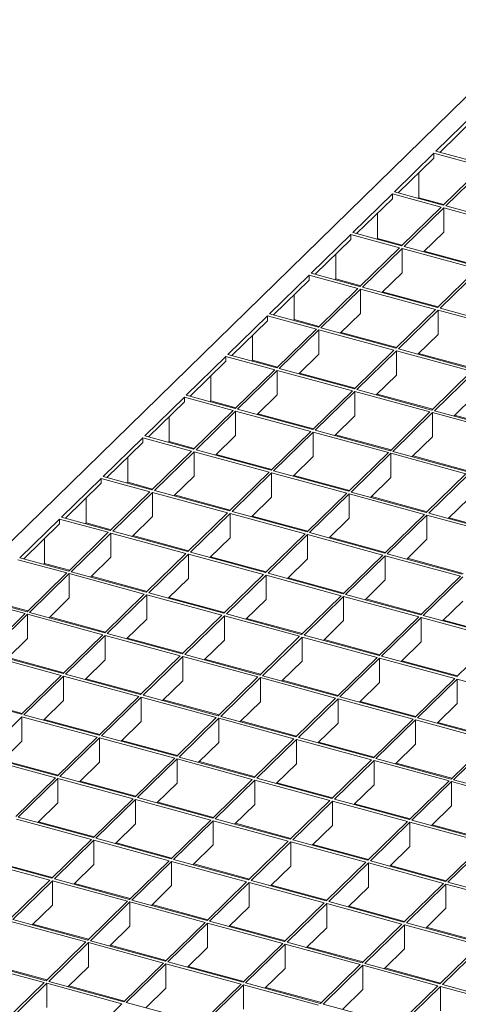
# Model space of a CAD drawing. Units: millimetres. Extents: x 50 to 2920, y 50 to 2050.
# Drawn here: x 2114 to 2269, y 767 to 1115 of the extents above; entities that cross this region are included whole.
import ezdxf

# ---------------------------------------------------------------- set-up
doc = ezdxf.new("R2010")
doc.units = ezdxf.units.MM
doc.header["$LTSCALE"] = 10

msp = doc.modelspace()

# ---------------------------------------------------------------- linework, layer by layer
at = {"color": 7, "linetype": 'Continuous', "lineweight": 15}
for p, q in [((2299.18, 1114.52), (1883.82, 709.12)), ((2274.63, 1081.74), (2260.63, 1068.07)), ((2274.63, 1080.02), (2262.01, 1067.7)), ((2259.93, 1067.39), (2245.93, 1053.72)), ((2277.18, 1062.7), (2259.93, 1067.39)), ((2259.93, 1065.67), (2259.93, 1067.39)), ((2277.88, 1063.39), (2260.63, 1068.07)), ((2259.93, 1065.67), (2247.31, 1053.35)), ((2254.63, 1051.69), (2254.63, 1060.5)), ((2277.18, 1062.7), (2263.18, 1049.04)), ((2278.06, 1062.46), (2264.06, 1048.8)), ((2263.18, 1049.04), (2245.93, 1053.72)), ((2245.23, 1053.04), (2231.23, 1039.38)), ((2245.23, 1051.33), (2232.61, 1039)), ((2262.48, 1048.35), (2245.23, 1053.04)), ((2245.23, 1051.33), (2245.23, 1053.04)), ((2254.63, 1051.69), (2254.37, 1051.43)), ((2263.44, 1049.29), (2254.63, 1051.69)), ((2239.93, 1037.34), (2239.93, 1046.15)), ((2262.48, 1048.35), (2248.48, 1034.69)), ((2263.36, 1048.11), (2249.36, 1034.45)), ((2289.9, 1040.9), (2263.36, 1048.11)), ((2263.36, 1048.11), (2263.36, 1039.54)), ((2290.6, 1041.59), (2264.06, 1048.8)), ((2248.48, 1034.69), (2231.23, 1039.38)), ((2263.36, 1039.54), (2256.23, 1032.58)), ((2230.53, 1038.69), (2216.53, 1025.03)), ((2230.53, 1036.98), (2217.9, 1024.65)), ((2247.78, 1034), (2230.53, 1038.69)), ((2230.53, 1036.98), (2230.53, 1038.69)), ((2239.93, 1037.34), (2239.66, 1037.08)), ((2248.74, 1034.94), (2239.93, 1037.34)), ((2247.78, 1034), (2233.78, 1020.34)), ((2248.66, 1033.76), (2234.66, 1020.1)), ((2275.2, 1026.55), (2248.66, 1033.76)), ((2248.66, 1033.76), (2248.66, 1025.19)), ((2275.9, 1027.24), (2249.36, 1034.45)), ((2276.16, 1027.49), (2256.49, 1032.84)), ((2225.23, 1022.99), (2225.23, 1031.8)), ((2275.2, 1026.55), (2261.19, 1012.89)), ((2276.08, 1026.31), (2262.08, 1012.65)), ((2215.83, 1024.34), (2201.83, 1010.68)), ((2215.83, 1022.63), (2203.2, 1010.3)), ((2233.08, 1019.66), (2215.83, 1024.34)), ((2215.83, 1022.63), (2215.83, 1024.34)), ((2233.78, 1020.34), (2216.53, 1025.03)), ((2225.23, 1022.99), (2224.96, 1022.74)), ((2234.04, 1020.6), (2225.23, 1022.99)), ((2248.66, 1025.19), (2241.53, 1018.23)), ((2233.08, 1019.66), (2219.08, 1005.99)), ((2233.96, 1019.42), (2219.96, 1005.75)), ((2260.49, 1012.21), (2233.96, 1019.42)), ((2233.96, 1019.42), (2233.96, 1010.84)), ((2261.19, 1012.89), (2234.66, 1020.1)), ((2261.46, 1013.14), (2241.79, 1018.49)), ((2210.52, 1008.64), (2210.52, 1017.45)), ((2260.49, 1012.21), (2246.49, 998.54)), ((2261.38, 1011.96), (2247.38, 998.3)), ((2287.91, 1004.75), (2261.38, 1011.96)), ((2261.38, 1011.96), (2261.38, 1003.39)), ((2288.61, 1005.44), (2262.08, 1012.65)), ((2201.13, 1009.99), (2187.13, 996.33)), ((2201.13, 1008.28), (2188.5, 995.96)), ((2218.38, 1005.31), (2201.13, 1009.99)), ((2201.13, 1008.28), (2201.13, 1009.99)), ((2219.08, 1005.99), (2201.83, 1010.68)), ((2210.52, 1008.64), (2210.26, 1008.39)), ((2219.34, 1006.25), (2210.52, 1008.64)), ((2233.96, 1010.84), (2226.83, 1003.88)), ((2218.38, 1005.31), (2204.38, 991.64)), ((2219.26, 1005.07), (2205.26, 991.4)), ((2245.79, 997.86), (2219.26, 1005.07)), ((2219.26, 1005.07), (2219.26, 996.5)), ((2246.49, 998.54), (2219.96, 1005.75)), ((2195.82, 994.29), (2195.82, 1003.1)), ((2246.76, 998.8), (2227.09, 1004.14)), ((2261.38, 1003.39), (2254.25, 996.43)), ((2245.79, 997.86), (2231.79, 984.19)), ((2246.68, 997.62), (2232.68, 983.95)), ((2273.21, 990.41), (2246.68, 997.62)), ((2246.68, 997.62), (2246.68, 989.04)), ((2273.91, 991.09), (2247.38, 998.3)), ((2186.43, 995.65), (2172.43, 981.98)), ((2203.68, 990.96), (2186.43, 995.65)), ((2186.43, 993.93), (2186.43, 995.65)), ((2204.38, 991.64), (2187.13, 996.33)), ((2195.82, 994.29), (2195.56, 994.04)), ((2204.64, 991.9), (2195.82, 994.29)), ((2219.26, 996.5), (2212.13, 989.54)), ((2274.17, 991.34), (2254.51, 996.69)), ((2186.43, 993.93), (2173.8, 981.61)), ((2203.68, 990.96), (2189.67, 977.29)), ((2204.56, 990.72), (2190.56, 977.05)), ((2231.09, 983.51), (2204.56, 990.72)), ((2204.56, 990.72), (2204.56, 982.15)), ((2231.79, 984.19), (2205.26, 991.4)), ((2181.12, 979.95), (2181.12, 988.75)), ((2232.05, 984.45), (2212.39, 989.79)), ((2246.68, 989.04), (2239.55, 982.08)), ((2273.21, 990.41), (2259.21, 976.74)), ((2274.09, 990.16), (2260.09, 976.5)), ((2259.21, 976.74), (2232.68, 983.95)), ((2171.73, 981.3), (2157.73, 967.63)), ((2188.97, 976.61), (2171.73, 981.3)), ((2171.73, 979.58), (2171.73, 981.3)), ((2189.67, 977.29), (2172.43, 981.98)), ((2204.56, 982.15), (2197.43, 975.19)), ((2231.09, 983.51), (2217.09, 969.84)), ((2231.98, 983.27), (2217.98, 969.6)), ((2258.51, 976.06), (2231.98, 983.27)), ((2231.98, 983.27), (2231.98, 974.7)), ((2259.47, 977), (2239.81, 982.34)), ((2274.09, 981.59), (2266.96, 974.63)), ((2171.73, 979.58), (2159.1, 967.26)), ((2181.12, 979.95), (2180.86, 979.69)), ((2189.94, 977.55), (2181.12, 979.95)), ((2217.09, 969.84), (2190.56, 977.05)), ((2166.42, 965.6), (2166.42, 974.4)), ((2188.97, 976.61), (2174.97, 962.95)), ((2189.86, 976.37), (2175.86, 962.71)), ((2216.39, 969.16), (2189.86, 976.37)), ((2189.86, 976.37), (2189.86, 967.8)), ((2217.35, 970.1), (2197.69, 975.44)), ((2231.98, 974.7), (2224.85, 967.74)), ((2258.51, 976.06), (2244.51, 962.39)), ((2259.39, 975.82), (2245.39, 962.15)), ((2285.93, 968.61), (2259.39, 975.82)), ((2259.39, 975.82), (2259.39, 967.24)), ((2286.63, 969.29), (2260.09, 976.5)), ((2286.89, 969.54), (2267.23, 974.89)), ((2157.03, 966.95), (2143.03, 953.28)), ((2174.27, 962.26), (2157.03, 966.95)), ((2157.03, 965.24), (2157.03, 966.95)), ((2174.97, 962.95), (2157.73, 967.63)), ((2189.86, 967.8), (2182.73, 960.84)), ((2216.39, 969.16), (2202.39, 955.49)), ((2217.28, 968.92), (2203.27, 955.25)), ((2243.81, 961.71), (2217.28, 968.92)), ((2217.28, 968.92), (2217.28, 960.35)), ((2244.51, 962.39), (2217.98, 969.6)), ((2244.77, 962.65), (2225.11, 967.99)), ((2259.39, 967.24), (2252.26, 960.28)), ((2157.03, 965.24), (2144.4, 952.91)), ((2166.42, 965.6), (2166.16, 965.34)), ((2175.24, 963.2), (2166.42, 965.6)), ((2151.72, 951.25), (2151.72, 960.06)), ((2174.27, 962.26), (2160.27, 948.6)), ((2175.16, 962.02), (2161.16, 948.36)), ((2201.69, 954.81), (2175.16, 962.02)), ((2175.16, 962.02), (2175.16, 953.45)), ((2202.39, 955.49), (2175.86, 962.71)), ((2202.65, 955.75), (2182.99, 961.09)), ((2217.28, 960.35), (2210.14, 953.39)), ((2243.81, 961.71), (2229.81, 948.04)), ((2244.69, 961.47), (2230.69, 947.8)), ((2271.23, 954.26), (2244.69, 961.47)), ((2244.69, 961.47), (2244.69, 952.9)), ((2271.93, 954.94), (2245.39, 962.15)), ((2272.19, 955.2), (2252.52, 960.54)), ((2142.33, 952.6), (2128.33, 938.94)), ((2159.57, 947.91), (2142.33, 952.6)), ((2142.33, 950.89), (2142.33, 952.6)), ((2160.27, 948.6), (2143.03, 953.28)), ((2175.16, 953.45), (2168.03, 946.49)), ((2201.69, 954.81), (2187.69, 941.15)), ((2202.57, 954.57), (2188.57, 940.91)), ((2229.11, 947.36), (2202.57, 954.57)), ((2202.57, 954.57), (2202.57, 946)), ((2229.81, 948.04), (2203.27, 955.25)), ((2230.07, 948.3), (2210.41, 953.64)), ((2244.69, 952.9), (2237.56, 945.94)), ((2271.23, 954.26), (2257.22, 940.59)), ((2272.11, 954.02), (2258.11, 940.35)), ((2142.33, 950.89), (2129.7, 938.56)), ((2151.72, 951.25), (2151.46, 950.99)), ((2160.53, 948.85), (2151.72, 951.25)), ((2137.02, 936.9), (2137.02, 945.71)), ((2159.57, 947.91), (2145.57, 934.25)), ((2160.46, 947.67), (2146.46, 934.01)), ((2186.99, 940.46), (2160.46, 947.67)), ((2160.46, 947.67), (2160.46, 939.1)), ((2187.69, 941.15), (2161.16, 948.36)), ((2187.95, 941.4), (2168.29, 946.75)), ((2202.57, 946), (2195.44, 939.04)), ((2229.11, 947.36), (2215.11, 933.69)), ((2229.99, 947.12), (2215.99, 933.45)), ((2256.52, 939.91), (2229.99, 947.12)), ((2229.99, 947.12), (2229.99, 938.55)), ((2257.22, 940.59), (2230.69, 947.8)), ((2257.49, 940.85), (2237.82, 946.19)), ((2272.11, 945.44), (2264.98, 938.48)), ((2145.57, 934.25), (2128.33, 938.94)), ((2160.46, 939.1), (2153.33, 932.14)), ((2186.99, 940.46), (2172.99, 926.8)), ((2187.87, 940.22), (2173.87, 926.56)), ((2214.41, 933.01), (2187.87, 940.22)), ((2187.87, 940.22), (2187.87, 931.65)), ((2215.11, 933.69), (2188.57, 940.91)), ((2215.37, 933.95), (2195.71, 939.29)), ((2229.99, 938.55), (2222.86, 931.59)), ((2256.52, 939.91), (2242.52, 926.24)), ((2257.41, 939.67), (2243.41, 926)), ((2283.94, 932.46), (2257.41, 939.67)), ((2257.41, 939.67), (2257.41, 931.1)), ((2284.64, 933.14), (2258.11, 940.35)), ((2284.9, 933.4), (2265.24, 938.74)), ((2127.63, 938.25), (2113.62, 924.59)), ((2127.63, 936.54), (2115, 924.21)), ((2144.87, 933.57), (2127.63, 938.25)), ((2127.63, 936.54), (2127.63, 938.25)), ((2137.02, 936.9), (2136.76, 936.64)), ((2145.83, 934.5), (2137.02, 936.9)), ((2144.87, 933.57), (2130.87, 919.9)), ((2145.76, 933.32), (2131.76, 919.66)), ((2172.29, 926.11), (2145.76, 933.32)), ((2145.76, 933.32), (2145.76, 924.75)), ((2172.99, 926.8), (2146.46, 934.01)), ((2173.25, 927.05), (2153.59, 932.4)), ((2187.87, 931.65), (2180.74, 924.69)), ((2214.41, 933.01), (2200.41, 919.35)), ((2215.29, 932.77), (2201.29, 919.11)), ((2241.82, 925.56), (2215.29, 932.77)), ((2215.29, 932.77), (2215.29, 924.2)), ((2242.52, 926.24), (2215.99, 933.45)), ((2242.79, 926.5), (2223.12, 931.84)), ((2122.32, 922.55), (2122.32, 931.36)), ((2257.41, 931.1), (2250.28, 924.14)), ((2130.87, 919.9), (2113.62, 924.59)), ((2145.76, 924.75), (2138.62, 917.79)), ((2172.29, 926.11), (2158.29, 912.45)), ((2173.17, 925.87), (2159.17, 912.21)), ((2199.71, 918.66), (2173.17, 925.87)), ((2173.17, 925.87), (2173.17, 917.3)), ((2200.41, 919.35), (2173.87, 926.56)), ((2200.67, 919.6), (2181, 924.95)), ((2241.82, 925.56), (2227.82, 911.89)), ((2242.71, 925.32), (2228.71, 911.65)), ((2269.24, 918.11), (2242.71, 925.32)), ((2242.71, 925.32), (2242.71, 916.75)), ((2269.94, 918.79), (2243.41, 926)), ((2130.17, 919.22), (2112.92, 923.9)), ((2122.32, 922.55), (2122.06, 922.3)), ((2131.13, 920.16), (2122.32, 922.55)), ((2215.29, 924.2), (2208.16, 917.24)), ((2270.2, 919.05), (2250.54, 924.39)), ((2130.17, 919.22), (2116.17, 905.55)), ((2131.06, 918.98), (2117.05, 905.31)), ((2157.59, 911.77), (2131.06, 918.98)), ((2131.06, 918.98), (2131.06, 910.4)), ((2158.29, 912.45), (2131.76, 919.66)), ((2158.55, 912.7), (2138.89, 918.05)), ((2199.71, 918.66), (2185.7, 905)), ((2200.59, 918.42), (2186.59, 904.76)), ((2227.12, 911.21), (2200.59, 918.42)), ((2200.59, 918.42), (2200.59, 909.85)), ((2227.82, 911.89), (2201.29, 919.11)), ((2269.24, 918.11), (2255.24, 904.44)), ((2270.12, 917.87), (2256.12, 904.2)), ((2173.17, 917.3), (2166.04, 910.34)), ((2228.08, 912.15), (2208.42, 917.49)), ((2242.71, 916.75), (2235.58, 909.79)), ((2157.59, 911.77), (2143.59, 898.1)), ((2158.47, 911.52), (2144.47, 897.86)), ((2185, 904.31), (2158.47, 911.52)), ((2158.47, 911.52), (2158.47, 902.95)), ((2185.7, 905), (2159.17, 912.21)), ((2185.97, 905.25), (2166.3, 910.6)), ((2227.12, 911.21), (2213.12, 897.55)), ((2228.01, 910.97), (2214.01, 897.31)), ((2254.54, 903.76), (2228.01, 910.97)), ((2228.01, 910.97), (2228.01, 902.4)), ((2255.24, 904.44), (2228.71, 911.65)), ((2115.47, 904.87), (2098.22, 909.56)), ((2116.17, 905.55), (2098.92, 910.24)), ((2116.43, 905.81), (2107.62, 908.2)), ((2131.06, 910.4), (2123.92, 903.44)), ((2200.59, 909.85), (2193.46, 902.89)), ((2255.5, 904.7), (2235.84, 910.04)), ((2270.12, 909.3), (2262.99, 902.34)), ((2115.47, 904.87), (2101.47, 891.2)), ((2116.35, 904.63), (2102.35, 890.96)), ((2142.89, 897.42), (2116.35, 904.63)), ((2116.35, 896.06), (2116.35, 904.63)), ((2143.59, 898.1), (2117.05, 905.31)), ((2143.85, 898.36), (2124.19, 903.7)), ((2185, 904.31), (2171, 890.65)), ((2185.89, 904.07), (2171.89, 890.41)), ((2212.42, 896.86), (2185.89, 904.07)), ((2185.89, 904.07), (2185.89, 895.5)), ((2213.12, 897.55), (2186.59, 904.76)), ((2254.54, 903.76), (2240.54, 890.09)), ((2282.66, 896.99), (2256.12, 904.2)), ((2158.47, 902.95), (2151.34, 895.99)), ((2213.38, 897.8), (2193.72, 903.15)), ((2228.01, 902.4), (2220.88, 895.44)), ((2255.42, 903.52), (2241.42, 889.85)), ((2281.96, 896.31), (2255.42, 903.52)), ((2255.42, 903.52), (2255.42, 894.95)), ((2282.92, 897.25), (2263.26, 902.59)), ((2142.89, 897.42), (2128.89, 883.75)), ((2143.77, 897.18), (2129.77, 883.51)), ((2170.3, 889.97), (2143.77, 897.18)), ((2143.77, 888.6), (2143.77, 897.18)), ((2171, 890.65), (2144.47, 897.86)), ((2212.42, 896.86), (2198.42, 883.2)), ((2240.54, 890.09), (2214.01, 897.31)), ((2116.35, 896.06), (2109.22, 889.1)), ((2171.27, 890.9), (2151.6, 896.25)), ((2185.89, 895.5), (2178.76, 888.54)), ((2213.31, 896.62), (2199.31, 882.96)), ((2239.84, 889.41), (2213.31, 896.62)), ((2213.31, 896.62), (2213.31, 888.05)), ((2240.8, 890.35), (2221.14, 895.69)), ((2255.42, 894.95), (2248.29, 887.99)), ((2281.96, 896.31), (2267.96, 882.64)), ((2128.19, 883.07), (2101.65, 890.28)), ((2128.89, 883.75), (2102.35, 890.96)), ((2170.3, 889.97), (2156.3, 876.3)), ((2198.42, 883.2), (2171.89, 890.41)), ((2267.96, 882.64), (2241.42, 889.85)), ((2129.15, 884.01), (2109.48, 889.35)), ((2143.77, 888.6), (2136.64, 881.64)), ((2171.19, 889.73), (2157.19, 876.06)), ((2197.72, 882.51), (2171.19, 889.73)), ((2171.19, 881.15), (2171.19, 889.73)), ((2198.68, 883.45), (2179.02, 888.8)), ((2213.31, 888.05), (2206.17, 881.09)), ((2239.84, 889.41), (2225.84, 875.75)), ((2240.72, 889.17), (2226.72, 875.51)), ((2267.26, 881.96), (2240.72, 889.17)), ((2240.72, 889.17), (2240.72, 880.6)), ((2268.22, 882.9), (2248.55, 888.24)), ((2128.19, 883.07), (2114.19, 869.4)), ((2129.07, 882.83), (2115.07, 869.16)), ((2155.6, 875.62), (2129.07, 882.83)), ((2129.07, 874.26), (2129.07, 882.83)), ((2156.3, 876.3), (2129.77, 883.51)), ((2225.84, 875.75), (2199.31, 882.96)), ((2156.57, 876.56), (2136.9, 881.9)), ((2171.19, 881.15), (2164.06, 874.19)), ((2197.72, 882.51), (2183.72, 868.85)), ((2198.61, 882.27), (2184.6, 868.61)), ((2225.14, 875.06), (2198.61, 882.27)), ((2198.61, 873.7), (2198.61, 882.27)), ((2226.1, 876), (2206.44, 881.35)), ((2240.72, 880.6), (2233.59, 873.64)), ((2267.26, 881.96), (2253.25, 868.29)), ((2268.14, 881.72), (2254.14, 868.05)), ((2294.67, 874.51), (2268.14, 881.72)), ((2268.14, 881.72), (2268.14, 873.15)), ((2114.19, 869.4), (2087.65, 876.61)), ((2183.72, 868.85), (2157.19, 876.06)), ((2114.45, 869.66), (2094.78, 875)), ((2129.07, 874.26), (2121.94, 867.3)), ((2155.6, 875.62), (2141.6, 861.95)), ((2156.49, 875.38), (2142.49, 861.71)), ((2183.02, 868.17), (2156.49, 875.38)), ((2156.49, 866.8), (2156.49, 875.38)), ((2183.98, 869.1), (2164.32, 874.45)), ((2198.61, 873.7), (2191.47, 866.74)), ((2225.14, 875.06), (2211.14, 861.4)), ((2226.02, 874.82), (2212.02, 861.16)), ((2252.55, 867.61), (2226.02, 874.82)), ((2226.02, 866.25), (2226.02, 874.82)), ((2253.25, 868.29), (2226.72, 875.51)), ((2253.52, 868.55), (2233.85, 873.89)), ((2268.14, 873.15), (2261.01, 866.19)), ((2141.6, 861.95), (2115.07, 869.16)), ((2114.37, 868.48), (2100.37, 854.81)), ((2140.9, 861.27), (2114.37, 868.48)), ((2114.37, 859.91), (2114.37, 868.48)), ((2141.86, 862.21), (2122.2, 867.55)), ((2156.49, 866.8), (2149.36, 859.84)), ((2183.02, 868.17), (2169.02, 854.5)), ((2183.9, 867.93), (2169.9, 854.26)), ((2210.44, 860.71), (2183.9, 867.93)), ((2183.9, 859.35), (2183.9, 867.93)), ((2211.14, 861.4), (2184.6, 868.61)), ((2211.4, 861.65), (2191.74, 867)), ((2226.02, 866.25), (2218.89, 859.29)), ((2252.55, 867.61), (2238.55, 853.95)), ((2253.44, 867.37), (2239.44, 853.71)), ((2279.97, 860.16), (2253.44, 867.37)), ((2253.44, 858.8), (2253.44, 867.37)), ((2280.67, 860.84), (2254.14, 868.05)), ((2280.93, 861.1), (2261.27, 866.44)), ((2114.37, 859.91), (2107.24, 852.95)), ((2140.9, 861.27), (2126.9, 847.6)), ((2141.79, 861.03), (2127.79, 847.36)), ((2168.32, 853.82), (2141.79, 861.03)), ((2141.79, 852.46), (2141.79, 861.03)), ((2169.02, 854.5), (2142.49, 861.71)), ((2169.28, 854.76), (2149.62, 860.1)), ((2183.9, 859.35), (2176.77, 852.39)), ((2210.44, 860.71), (2196.44, 847.05)), ((2211.32, 860.47), (2197.32, 846.81)), ((2237.85, 853.26), (2211.32, 860.47)), ((2211.32, 851.9), (2211.32, 860.47)), ((2238.55, 853.95), (2212.02, 861.16)), ((2238.82, 854.2), (2219.15, 859.55)), ((2253.44, 858.8), (2246.31, 851.84)), ((2279.97, 860.16), (2265.97, 846.49)), ((2280.86, 859.92), (2266.86, 846.25)), ((2126.2, 846.92), (2099.67, 854.13)), ((2126.9, 847.6), (2100.37, 854.81)), ((2127.16, 847.86), (2107.5, 853.2)), ((2141.79, 852.46), (2134.65, 845.5)), ((2168.32, 853.82), (2154.32, 840.15)), ((2169.2, 853.58), (2155.2, 839.91)), ((2195.74, 846.37), (2169.2, 853.58)), ((2169.2, 845), (2169.2, 853.58)), ((2196.44, 847.05), (2169.9, 854.26)), ((2196.7, 847.3), (2177.03, 852.65)), ((2211.32, 851.9), (2204.19, 844.94)), ((2237.85, 853.26), (2223.85, 839.6)), ((2238.74, 853.02), (2224.74, 839.36)), ((2265.27, 845.81), (2238.74, 853.02)), ((2238.74, 844.45), (2238.74, 853.02)), ((2265.97, 846.49), (2239.44, 853.71)), ((2266.23, 846.75), (2246.57, 852.09)), ((2126.2, 846.92), (2112.2, 833.25)), ((2127.09, 846.68), (2113.08, 833.01)), ((2153.62, 839.47), (2127.09, 846.68)), ((2127.09, 838.11), (2127.09, 846.68)), ((2154.32, 840.15), (2127.79, 847.36)), ((2154.58, 840.41), (2134.92, 845.75)), ((2169.2, 845), (2162.07, 838.04)), ((2195.74, 846.37), (2181.74, 832.7)), ((2196.62, 846.13), (2182.62, 832.46)), ((2223.15, 838.91), (2196.62, 846.13)), ((2196.62, 837.55), (2196.62, 846.13)), ((2223.85, 839.6), (2197.32, 846.81)), ((2224.12, 839.85), (2204.45, 845.2)), ((2265.27, 845.81), (2251.27, 832.15)), ((2266.16, 845.57), (2252.15, 831.91)), ((2292.69, 838.36), (2266.16, 845.57)), ((2266.16, 837), (2266.16, 845.57)), ((2293.39, 839.04), (2266.86, 846.25)), ((2238.74, 844.45), (2231.61, 837.49)), ((2127.09, 838.11), (2119.95, 831.15)), ((2153.62, 839.47), (2139.62, 825.8)), ((2154.5, 839.23), (2140.5, 825.56)), ((2181.04, 832.02), (2154.5, 839.23)), ((2154.5, 830.66), (2154.5, 839.23)), ((2181.74, 832.7), (2155.2, 839.91)), ((2182, 832.96), (2162.33, 838.3)), ((2223.15, 838.91), (2209.15, 825.25)), ((2224.04, 838.67), (2210.04, 825.01)), ((2250.57, 831.46), (2224.04, 838.67)), ((2224.04, 830.1), (2224.04, 838.67)), ((2251.27, 832.15), (2224.74, 839.36)), ((2251.53, 832.4), (2231.87, 837.75)), ((2196.62, 837.55), (2189.49, 830.59)), ((2266.16, 837), (2259.02, 830.04)), ((2138.92, 825.12), (2112.38, 832.33)), ((2139.62, 825.8), (2113.08, 833.01)), ((2139.88, 826.06), (2120.22, 831.4)), ((2154.5, 830.66), (2147.37, 823.7)), ((2181.04, 832.02), (2167.03, 818.35)), ((2181.92, 831.78), (2167.92, 818.11)), ((2208.45, 824.57), (2181.92, 831.78)), ((2181.92, 823.21), (2181.92, 831.78)), ((2209.15, 825.25), (2182.62, 832.46)), ((2209.41, 825.5), (2189.75, 830.85)), ((2250.57, 831.46), (2236.57, 817.8)), ((2251.45, 831.22), (2237.45, 817.56)), ((2277.99, 824.01), (2251.45, 831.22)), ((2251.45, 822.65), (2251.45, 831.22)), ((2278.69, 824.69), (2252.15, 831.91)), ((2224.04, 830.1), (2216.91, 823.14)), ((2278.95, 824.95), (2259.29, 830.29)), ((2138.92, 825.12), (2124.92, 811.45)), ((2139.8, 824.88), (2125.8, 811.21)), ((2166.33, 817.67), (2139.8, 824.88)), ((2139.8, 816.31), (2139.8, 824.88)), ((2167.03, 818.35), (2140.5, 825.56)), ((2167.3, 818.61), (2147.63, 823.95)), ((2208.45, 824.57), (2194.45, 810.9)), ((2209.34, 824.33), (2195.34, 810.66)), ((2235.87, 817.11), (2209.34, 824.33)), ((2209.34, 815.75), (2209.34, 824.33)), ((2236.57, 817.8), (2210.04, 825.01)), ((2277.99, 824.01), (2263.99, 810.35)), ((2278.87, 823.77), (2264.87, 810.11)), ((2181.92, 823.21), (2174.79, 816.24)), ((2236.83, 818.05), (2217.17, 823.4)), ((2251.45, 822.65), (2244.32, 815.69)), ((2124.22, 810.77), (2097.68, 817.98)), ((2124.92, 811.45), (2098.38, 818.67)), ((2125.18, 811.71), (2105.52, 817.05)), ((2166.33, 817.67), (2152.33, 804)), ((2167.22, 817.43), (2153.22, 803.76)), ((2193.75, 810.22), (2167.22, 817.43)), ((2167.22, 808.86), (2167.22, 817.43)), ((2194.45, 810.9), (2167.92, 818.11)), ((2235.87, 817.11), (2221.87, 803.45)), ((2236.75, 816.87), (2222.75, 803.21)), ((2263.29, 809.66), (2236.75, 816.87)), ((2236.75, 808.3), (2236.75, 816.87)), ((2263.99, 810.35), (2237.45, 817.56)), ((2139.8, 816.31), (2132.67, 809.35)), ((2194.71, 811.16), (2175.05, 816.5)), ((2209.34, 815.75), (2202.2, 808.79)), ((2264.25, 810.6), (2244.58, 815.95)), ((2124.22, 810.77), (2110.22, 797.11)), ((2125.1, 810.53), (2111.1, 796.87)), ((2151.63, 803.32), (2125.1, 810.53)), ((2125.1, 801.96), (2125.1, 810.53)), ((2152.33, 804), (2125.8, 811.21)), ((2193.75, 810.22), (2179.75, 796.55)), ((2194.64, 809.98), (2180.63, 796.31)), ((2221.17, 802.77), (2194.64, 809.98)), ((2194.64, 801.41), (2194.64, 809.98)), ((2221.87, 803.45), (2195.34, 810.66)), ((2291.4, 802.9), (2264.87, 810.11)), ((2152.6, 804.26), (2132.93, 809.6)), ((2167.22, 808.86), (2160.09, 801.9)), ((2222.13, 803.71), (2202.47, 809.05)), ((2236.75, 808.3), (2229.62, 801.34)), ((2263.29, 809.66), (2249.29, 796)), ((2264.17, 809.42), (2250.17, 795.76)), ((2290.7, 802.21), (2264.17, 809.42)), ((2264.17, 800.85), (2264.17, 809.42)), ((2151.63, 803.32), (2137.63, 789.65)), ((2152.52, 803.08), (2138.52, 789.41)), ((2179.05, 795.87), (2152.52, 803.08)), ((2152.52, 794.51), (2152.52, 803.08)), ((2179.75, 796.55), (2153.22, 803.76)), ((2249.29, 796), (2222.75, 803.21)), ((2125.1, 801.96), (2117.97, 795)), ((2180.01, 796.81), (2160.35, 802.15)), ((2194.64, 801.41), (2187.5, 794.44)), ((2221.17, 802.77), (2207.17, 789.1)), ((2222.05, 802.53), (2208.05, 788.86)), ((2248.59, 795.31), (2222.05, 802.53)), ((2222.05, 793.95), (2222.05, 802.53)), ((2249.55, 796.25), (2229.88, 801.6)), ((2264.17, 800.85), (2257.04, 793.89)), ((2136.93, 788.97), (2110.4, 796.18)), ((2137.63, 789.65), (2111.1, 796.87)), ((2207.17, 789.1), (2180.63, 796.31)), ((2137.89, 789.91), (2118.23, 795.25)), ((2152.52, 794.51), (2145.39, 787.55)), ((2179.05, 795.87), (2165.05, 782.2)), ((2179.93, 795.63), (2165.93, 781.96)), ((2206.47, 788.42), (2179.93, 795.63)), ((2179.93, 787.06), (2179.93, 795.63)), ((2207.43, 789.36), (2187.77, 794.7)), ((2222.05, 793.95), (2214.92, 786.99)), ((2248.59, 795.31), (2234.58, 781.65)), ((2249.47, 795.07), (2235.47, 781.41)), ((2276, 787.86), (2249.47, 795.07)), ((2249.47, 786.5), (2249.47, 795.07)), ((2276.7, 788.55), (2250.17, 795.76)), ((2276.96, 788.8), (2257.3, 794.15)), ((2136.93, 788.97), (2122.93, 775.31)), ((2165.05, 782.2), (2138.52, 789.41)), ((2137.82, 788.73), (2123.82, 775.07)), ((2164.35, 781.52), (2137.82, 788.73)), ((2137.82, 780.16), (2137.82, 788.73)), ((2165.31, 782.46), (2145.65, 787.8)), ((2179.93, 787.06), (2172.8, 780.1)), ((2206.47, 788.42), (2192.47, 774.75)), ((2207.35, 788.18), (2193.35, 774.51)), ((2233.88, 780.97), (2207.35, 788.18)), ((2207.35, 779.61), (2207.35, 788.18)), ((2234.58, 781.65), (2208.05, 788.86)), ((2234.85, 781.91), (2215.18, 787.25)), ((2249.47, 786.5), (2242.34, 779.54)), ((2276, 787.86), (2262, 774.2)), ((2276.89, 787.62), (2262.89, 773.96)), ((2122.93, 775.31), (2096.4, 782.52)), ((2122.23, 774.62), (2095.7, 781.83)), ((2123.19, 775.56), (2103.53, 780.91)), ((2137.82, 780.16), (2130.69, 773.2)), ((2164.35, 781.52), (2150.35, 767.85)), ((2165.23, 781.28), (2151.23, 767.61)), ((2191.77, 774.07), (2165.23, 781.28)), ((2165.23, 772.71), (2165.23, 781.28)), ((2192.47, 774.75), (2165.93, 781.96)), ((2192.73, 775.01), (2173.07, 780.35)), ((2207.35, 779.61), (2200.22, 772.64)), ((2233.88, 780.97), (2219.88, 767.3)), ((2234.77, 780.73), (2220.77, 767.06)), ((2261.3, 773.51), (2234.77, 780.73)), ((2234.77, 772.15), (2234.77, 780.73)), ((2262, 774.2), (2235.47, 781.41)), ((2262.26, 774.45), (2242.6, 779.8)), ((2150.35, 767.85), (2123.82, 775.07)), ((2122.23, 774.62), (2108.23, 760.96)), ((2123.12, 774.38), (2109.11, 760.72)), ((2149.65, 767.17), (2123.12, 774.38)), ((2123.12, 765.81), (2123.12, 774.38)), ((2150.61, 768.11), (2130.95, 773.45)), ((2165.23, 772.71), (2158.1, 765.75)), ((2191.77, 774.07), (2177.77, 760.4)), ((2192.65, 773.83), (2178.65, 760.16)), ((2219.18, 766.62), (2192.65, 773.83)), ((2192.65, 765.26), (2192.65, 773.83)), ((2219.88, 767.3), (2193.35, 774.51)), ((2220.15, 767.56), (2200.48, 772.9)), ((2234.77, 772.15), (2227.64, 765.19)), ((2261.3, 773.51), (2247.3, 759.85)), ((2262.19, 773.27), (2248.18, 759.61)), ((2288.72, 766.06), (2262.19, 773.27)), ((2262.19, 773.27), (2262.19, 764.7)), ((2289.42, 766.75), (2262.89, 773.96)), ((2149.65, 767.17), (2135.65, 753.51)), ((2177.77, 760.4), (2151.23, 767.61)), ((2247.3, 759.85), (2220.77, 767.06))]:
    msp.add_line(p, q, dxfattribs=at)

doc.saveas('drawing.dxf')
